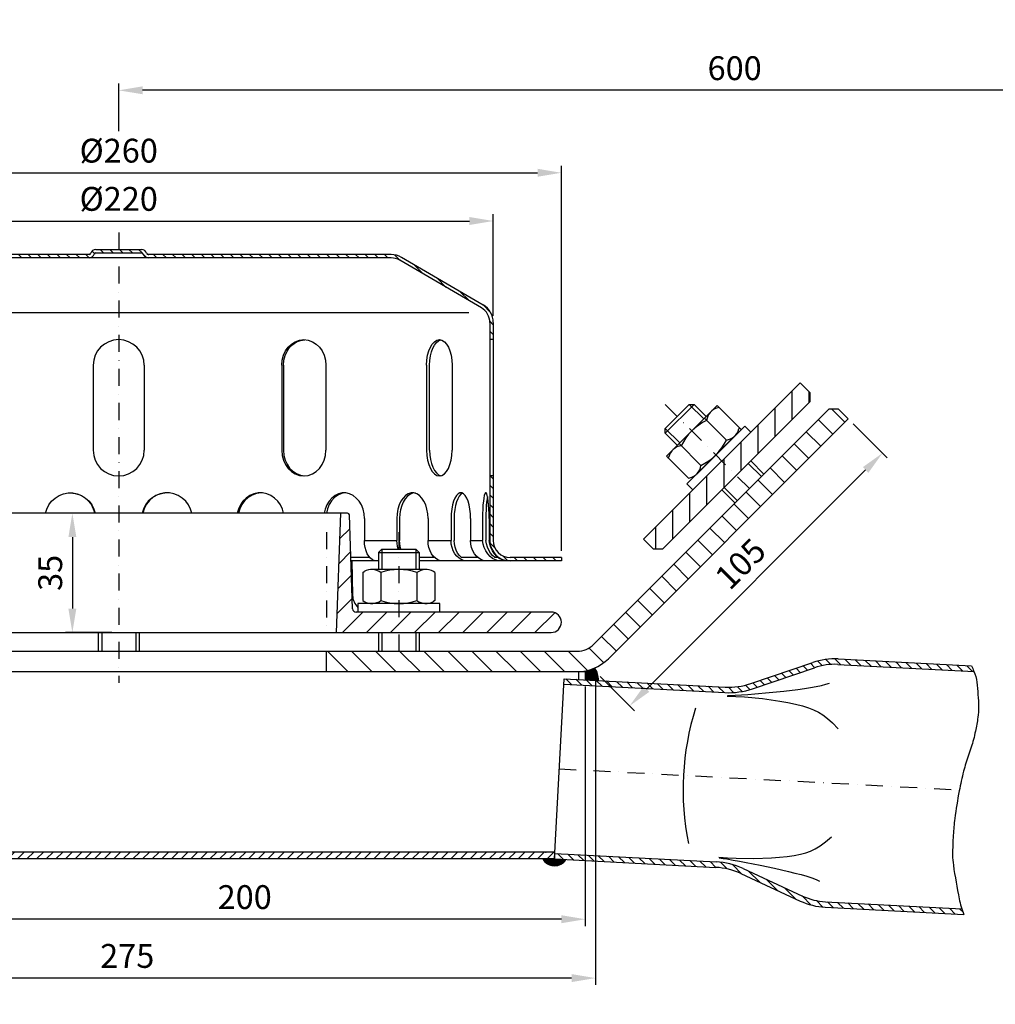
# Model space of a CAD drawing. Extents: x 0 to 3325, y 0 to 4825.
# Drawn here: x 754 to 2187, y 1402 to 2848 of the extents above; entities that cross this region are included whole.
import ezdxf

# ---------------------------------------------------------------- set-up
doc = ezdxf.new("R2010")
doc.units = 0
doc.header["$LTSCALE"] = 50
doc.header["$MEASUREMENT"] = 0
doc.linetypes.add('AUSGEZOGEN', pattern=[0])
doc.linetypes.add('STRICHPUNKT', pattern=[1, 0.5, -0.25, 0, -0.25])
doc.layers.get('DEFPOINTS').update_dxf_attribs({"linetype": 'AUSGEZOGEN'})
for name, color, linetype in [('BEM', 7, 'Continuous'), ('HILF', 2, 'Continuous'), ('MITTEL', 2, 'STRICHPUNKT'), ('SCHRAFF', 7, 'AUSGEZOGEN'), ('STEMPEL', 3, 'Continuous')]:
    doc.layers.add(name, color=color, linetype=linetype)
doc.styles.get("Standard").update_dxf_attribs({"font": 'simplex.shx', "width": 0.8})
doc.dimstyles.get("Standard").update_dxf_attribs({"dimtxt": 0.18, "dimasz": 0.18, "dimexe": 0.18, "dimexo": 0.0625, "dimgap": 0.09, "dimtad": 0, "dimtih": 1, "dimtoh": 1, "dimdec": 4, "dimzin": 0, "dimdsep": 46, "dimtxsty": 'Standard', "dimcen": 0.09, "dimadec": 0, "dimazin": 0, "dimtfac": 1, "dimtdec": 4, "dimtofl": 0, "dimtmove": 0, "dimatfit": 3, "dimfxl": 0, "dimtolj": 1, "dimtzin": 0, "dimarcsym": 0})

# ---------------------------------------------------------------- blocks, each defined once
blk = doc.blocks.new('*D2')
at = {"layer": 'BEM', "color": 0, "lineweight": -2}
for p, q in [((1973.7, 4355.7), (3142.5, 4355.7)), ((3132.5, 4320.7), (3132.5, 190.7)), ((3032.9, 155.7), (3142.5, 155.7))]:
    blk.add_line(p, q, dxfattribs=at)
at = {"layer": 'BEM', "color": 0}
for points in [[(3126.6, 4320.7), (3138.3, 4320.7), (3132.5, 4355.7)], [(3126.6, 190.7), (3138.3, 190.7), (3132.5, 155.7)]]:
    blk.add_solid(points, dxfattribs=at)
at = {"layer": 'DEFPOINTS', "color": 0}
for p in [(1963.7, 4355.7), (3022.9, 155.7), (3132.5, 155.7)]:
    blk.add_point(p, dxfattribs=at)
at = {"layer": 'BEM', "color": 1, "insert": (3100, 2255.7), "char_height": 35, "attachment_point": 5, "rotation": 90}
blk.add_mtext('\\A1;4200', dxfattribs=at)
blk = doc.blocks.new('*X6')
at = {"layer": 'SCHRAFF', "color": 0}
for p, q in [((545.48, 409.11), (541.65, 412.94)), ((541.95, 405.58), (537.7, 409.82)), ((538.41, 402.04), (534.17, 406.28)), ((534.87, 398.51), (530.63, 402.75)), ((531.34, 394.97), (527.1, 399.21)), ((527.8, 391.43), (523.56, 395.68)), ((524.27, 387.9), (520.03, 392.14)), ((520.73, 384.36), (516.49, 388.61)), ((517.2, 380.83), (512.95, 385.07)), ((513.66, 377.29), (509.42, 381.54)), ((510.13, 373.76), (505.88, 378)), ((506.59, 370.22), (502.35, 374.46)), ((503.06, 366.69), (498.81, 370.93)), ((499.52, 363.15), (495.28, 367.39)), ((495.98, 359.62), (491.74, 363.86)), ((492.45, 356.08), (488.21, 360.32)), ((488.91, 352.54), (484.67, 356.79)), ((485.38, 349.01), (481.13, 353.25)), ((481.84, 345.47), (477.6, 349.72)), ((478.31, 341.94), (474.06, 346.18)), ((208.61, 335.87), (202.61, 341.87)), ((215.68, 335.87), (209.68, 341.87)), ((222.75, 335.87), (216.75, 341.87)), ((229.82, 335.87), (223.82, 341.87)), ((236.89, 335.87), (230.89, 341.87)), ((243.96, 335.87), (237.96, 341.87)), ((251.03, 335.87), (245.03, 341.87)), ((258.1, 335.87), (252.1, 341.87)), ((265.17, 335.87), (259.17, 341.87)), ((271.24, 336.88), (266.25, 341.87)), ((399.52, 335.87), (393.52, 341.87)), ((406.6, 335.87), (400.6, 341.87)), ((413.67, 335.87), (407.67, 341.87)), ((420.74, 335.87), (414.74, 341.87)), ((427.81, 335.87), (421.81, 341.87)), ((434.88, 335.87), (428.88, 341.87)), ((441.95, 335.87), (435.95, 341.87)), ((449.02, 335.87), (443.02, 341.87)), ((456.09, 335.87), (450.09, 341.87)), ((463.16, 335.87), (457.16, 341.87)), ((469.88, 336.22), (464.23, 341.87)), ((474.68, 338.49), (470.36, 342.81)), ((201.53, 335.87), (197.39, 340.02))]:
    blk.add_line(p, q, dxfattribs=at)
blk = doc.blocks.new('*X5')
at = {"color": 0}
for p, q in [((530, 409.89), (530, 418.38)), ((535, 414.89), (535, 418.06)), ((525, 404.89), (525, 413.38)), ((520, 399.89), (520, 408.38)), ((515, 394.89), (515, 403.38)), ((510, 397.1), (510, 398.38)), ((510, 389.89), (510, 397.1)), ((505, 384.89), (505, 393.38)), ((500, 379.89), (500, 388.38)), ((495, 374.89), (495, 383.38)), ((490, 371.93), (490, 378.38))]:
    blk.add_line(p, q, dxfattribs=at)
blk = doc.blocks.new('*D8')
at = {"layer": 'BEM', "color": 0, "lineweight": -2}
for p, q in [((349.8, 2413.3), (349.8, 2562.5)), ((1449.8, 2413.3), (1449.8, 2562.5)), ((384.8, 2552.5), (1414.8, 2552.5))]:
    blk.add_line(p, q, dxfattribs=at)
at = {"layer": 'BEM', "color": 0}
for points in [[(384.8, 2558.4), (384.8, 2546.7), (349.8, 2552.5)], [(1414.8, 2558.4), (1414.8, 2546.7), (1449.8, 2552.5)]]:
    blk.add_solid(points, dxfattribs=at)
at = {"layer": 'DEFPOINTS', "color": 0}
for p in [(1449.8, 2552.5), (349.8, 2403.3), (1449.8, 2403.3)]:
    blk.add_point(p, dxfattribs=at)
at = {"layer": 'BEM', "color": 1, "insert": (899.8, 2585), "char_height": 35, "attachment_point": 5}
blk.add_mtext('\\A1;%%c220', dxfattribs=at)
blk = doc.blocks.new('*D9')
at = {"layer": 'BEM', "color": 0, "lineweight": -2}
for p, q in [((249.8, 2068.3), (249.8, 2633.3)), ((1549.8, 2068.3), (1549.8, 2633.3)), ((284.8, 2623.3), (1514.8, 2623.3))]:
    blk.add_line(p, q, dxfattribs=at)
at = {"layer": 'BEM', "color": 0}
for points in [[(284.8, 2629.2), (284.8, 2617.5), (249.8, 2623.3)], [(1514.8, 2629.2), (1514.8, 2617.5), (1549.8, 2623.3)]]:
    blk.add_solid(points, dxfattribs=at)
at = {"layer": 'DEFPOINTS', "color": 0}
for p in [(1549.8, 2623.3), (249.8, 2058.3), (1549.8, 2058.3)]:
    blk.add_point(p, dxfattribs=at)
at = {"layer": 'BEM', "color": 1, "insert": (899.8, 2655.8), "char_height": 35, "attachment_point": 5}
blk.add_mtext('\\A1;%%c260', dxfattribs=at)
blk = doc.blocks.new('*D14')
at = {"layer": 'BEM', "color": 0, "lineweight": -2}
for p, q in [((1584.8, 1868.8), (1584.8, 1517.2)), ((584.8, 1650.8), (584.8, 1517.2)), ((1549.8, 1527.2), (619.8, 1527.2))]:
    blk.add_line(p, q, dxfattribs=at)
at = {"layer": 'BEM', "color": 0}
for points in [[(619.8, 1533.1), (619.8, 1521.4), (584.8, 1527.2)], [(1549.8, 1533.1), (1549.8, 1521.4), (1584.8, 1527.2)]]:
    blk.add_solid(points, dxfattribs=at)
at = {"layer": 'DEFPOINTS', "color": 0}
for p in [(1584.8, 1878.8), (584.8, 1660.8), (584.8, 1527.2)]:
    blk.add_point(p, dxfattribs=at)
at = {"layer": 'BEM', "color": 1, "insert": (1084.8, 1559.7), "char_height": 35, "attachment_point": 5}
blk.add_mtext('\\A1;200', dxfattribs=at)
blk = doc.blocks.new('*D15')
at = {"layer": 'BEM', "color": 0, "lineweight": -2}
for p, q in [((224.8, 1880.8), (224.8, 1430.8)), ((1599.8, 1880.8), (1599.8, 1430.8)), ((1564.8, 1440.8), (259.8, 1440.8))]:
    blk.add_line(p, q, dxfattribs=at)
at = {"layer": 'BEM', "color": 0}
for points in [[(259.8, 1446.6), (259.8, 1434.9), (224.8, 1440.8)], [(1564.8, 1446.6), (1564.8, 1434.9), (1599.8, 1440.8)]]:
    blk.add_solid(points, dxfattribs=at)
at = {"layer": 'DEFPOINTS', "color": 0}
for p in [(224.8, 1890.8), (1599.8, 1890.8), (224.8, 1440.8)]:
    blk.add_point(p, dxfattribs=at)
at = {"layer": 'BEM', "color": 1, "insert": (912.3, 1473.3), "char_height": 35, "attachment_point": 5}
blk.add_mtext('\\A1;275', dxfattribs=at)
blk = doc.blocks.new('*D16')
at = {"layer": 'BEM', "color": 0, "lineweight": -2}
for p, q in [((1978.1, 2254.9), (2028.3, 2204.6)), ((1674.8, 1865.2), (1996.5, 2187)), ((1606.8, 1883.7), (1657.1, 1833.4))]:
    blk.add_line(p, q, dxfattribs=at)
at = {"layer": 'BEM', "color": 0}
for points in [[(1992.4, 2191.1), (2000.6, 2182.8), (2021.3, 2211.7)], [(1670.7, 1869.4), (1678.9, 1861.1), (1650, 1840.5)]]:
    blk.add_solid(points, dxfattribs=at)
at = {"layer": 'DEFPOINTS', "color": 0}
for p in [(1971, 2262), (2021.3, 2211.7), (1599.8, 1890.8)]:
    blk.add_point(p, dxfattribs=at)
at = {"layer": 'BEM', "color": 1, "insert": (1812.7, 2049.1), "char_height": 35, "attachment_point": 5, "rotation": 45}
blk.add_mtext('\\A1;105', dxfattribs=at)
blk = doc.blocks.new('*D17')
at = {"layer": 'BEM', "color": 0, "lineweight": -2}
for p, q in [((899.8, 2684.5), (899.8, 2754.4)), ((2708.7, 1634.8), (2708.7, 2754.4)), ((2673.7, 2744.4), (934.8, 2744.4))]:
    blk.add_line(p, q, dxfattribs=at)
at = {"layer": 'BEM', "color": 0}
for points in [[(934.8, 2750.2), (934.8, 2738.6), (899.8, 2744.4)], [(2673.7, 2750.2), (2673.7, 2738.6), (2708.7, 2744.4)]]:
    blk.add_solid(points, dxfattribs=at)
at = {"layer": 'DEFPOINTS', "color": 0}
for p in [(899.8, 2744.4), (899.8, 2674.5), (2708.7, 1624.8)]:
    blk.add_point(p, dxfattribs=at)
at = {"layer": 'BEM', "color": 1, "insert": (1804.2, 2776.9), "char_height": 35, "attachment_point": 5}
blk.add_mtext('\\A1;600', dxfattribs=at)
blk = doc.blocks.new('*D18')
at = {"layer": 'BEM', "color": 0, "lineweight": -2}
for p, q in [((889.8, 2123.3), (821.7, 2123.3)), ((831.7, 2088.3), (831.7, 1983.3)), ((889.8, 1948.3), (821.7, 1948.3))]:
    blk.add_line(p, q, dxfattribs=at)
at = {"layer": 'BEM', "color": 0}
for points in [[(825.9, 2088.3), (837.6, 2088.3), (831.7, 2123.3)], [(825.9, 1983.3), (837.6, 1983.3), (831.7, 1948.3)]]:
    blk.add_solid(points, dxfattribs=at)
at = {"layer": 'DEFPOINTS', "color": 0}
for p in [(899.8, 2123.3), (831.7, 1948.3), (899.8, 1948.3)]:
    blk.add_point(p, dxfattribs=at)
at = {"layer": 'BEM', "color": 1, "insert": (799.2, 2035.8), "char_height": 35, "attachment_point": 5, "rotation": 90}
blk.add_mtext('\\A1;35', dxfattribs=at)

msp = doc.modelspace()

# ---------------------------------------------------------------- hatches: boundary and pattern name
at = {"layer": 'SCHRAFF'}
h = msp.add_hatch(dxfattribs=at)
h.set_pattern_fill('_USER', color=256, scale=10, angle=135, style=0, pattern_type=0)
h.set_pattern_definition([(135, (-120.768, 251.248), (-7.071068, -7.071068), [])])
h.paths.add_polyline_path([(1449.752, 2178.267), (1444.752, 2178.267), (1444.752, 2083.267, 0.41421356), (1474.752, 2053.267), (1549.752, 2053.267), (1549.752, 2058.267), (1474.752, 2058.267, -0.41421356), (1449.752, 2083.267)])
h.paths.add_polyline_path([(1299.752, 2503.267), (943.083, 2503.267, -0.34199871), (940.662, 2505.142, 0.34199871), (933.4, 2510.767), (899.752, 2510.767), (899.752, 2505.767), (933.4, 2505.767, -0.34199871), (935.821, 2503.892, 0.34199871), (943.083, 2498.267), (1299.752, 2498.267, -0.13403851), (1312.454, 2494.799), (1432.348, 2424.861, -0.2667504), (1444.752, 2403.267), (1444.752, 2378.267), (1449.752, 2378.267), (1449.752, 2403.267, 0.26626086), (1434.915, 2429.152), (1314.752, 2499.248, 0.1316525)])
h.paths.add_polyline_path([(863.683, 2503.892, -0.34199871), (866.103, 2505.767), (899.752, 2505.767), (899.752, 2510.767), (866.103, 2510.767, 0.34199871), (858.841, 2505.142, -0.34199871), (856.421, 2503.267), (855.477, 2503.267), (499.752, 2503.267, 0.1316525), (484.752, 2499.248), (364.588, 2429.152, 0.26626086), (349.752, 2403.267), (349.752, 2378.267), (354.752, 2378.267), (354.752, 2403.267, -0.2667504), (367.155, 2424.861), (487.049, 2494.799, -0.13403851), (499.752, 2498.267), (856.421, 2498.267, 0.34199871)])
h.paths.add_polyline_path([(354.752, 2178.267), (349.752, 2178.267), (349.752, 2083.267, -0.41421356), (324.752, 2058.267), (309.752, 2058.267), (309.752, 2053.267), (324.752, 2053.267, 0.41421356), (354.752, 2083.267)])
h.paths.add_polyline_path([(269.752, 2058.267), (249.752, 2058.267), (249.752, 2053.267), (269.752, 2053.267)])
h = msp.add_hatch(dxfattribs=at)
h.set_pattern_fill('_USER', color=256, scale=25, angle=45, style=0, pattern_type=0)
h.set_pattern_definition([(45, (-126.425, 240.147), (-17.67767, 17.67767), [])])
h.paths.add_polyline_path([(1311.114, 1978.267), (1311.114, 1948.267), (1534.752, 1948.267, 1), (1534.752, 1978.267)])
h.paths.add_polyline_path([(1311.114, 1948.267), (1311.114, 1978.267), (1248.255, 1978.267, -0.40402623), (1243.258, 1983.092), (1238.447, 2120.854, 0.40402623), (1235.949, 2123.267), (1225.863, 2123.267), (1219.752, 1948.267)])
h.paths.add_polyline_path([(579.752, 1948.267), (573.641, 2123.267), (563.555, 2123.267, 0.40402623), (561.056, 2120.854), (556.246, 1983.092, -0.40402623), (551.249, 1978.267), (488.39, 1978.267), (488.39, 1948.267)])
h.paths.add_polyline_path([(488.39, 1948.267), (488.39, 1978.267), (353.128, 1978.267, -0.4091108), (328.132, 2002.831), (327.252, 2053.267), (304.752, 2053.267), (304.752, 2019.517), (304.752, 1948.267)])
h.paths.add_polyline_path([(250.835, 1972.092, -0.05410194), (250.159, 1966.74, 0.48442685), (264.752, 1948.267), (274.752, 1948.267), (274.752, 2019.517), (274.752, 2053.267), (252.252, 2053.267)])
h.paths.add_polyline_path([(304.752, 2019.517), (301.502, 2016.267), (301.502, 1948.267), (304.752, 1948.267)])
h.paths.add_polyline_path([(278.002, 2016.267), (274.752, 2019.517), (274.752, 1948.267), (278.002, 1948.267)])
h = msp.add_hatch(dxfattribs=at)
h.set_pattern_fill('_USER', color=256, scale=10, angle=135, style=0, pattern_type=0)
h.set_pattern_definition([(135, (0, 0), (-7.071068, -7.071068), [])])
h.paths.add_polyline_path([(1790.332, 1867.998), (1553.621, 1880.404), (1553.202, 1872.415), (1789.914, 1860.009, 0.09541457), (1830.373, 1865.624), (1921.357, 1896.6, -0.09541457), (1955.823, 1901.383), (2155.678, 1890.909, 0.00150381), (2155.548, 1891.207, 0.01372857), (2151.8, 1899.123), (1956.242, 1909.372, 0.09541457), (1918.779, 1904.173), (1827.795, 1873.197, -0.09541457)])
h.paths.add_polyline_path([(1776.463, 1603.361, -0.09541457), (1813.177, 1594.275), (1900.425, 1553.958, 0.09541457), (1937.139, 1544.872), (2140.884, 1534.194, -0.01905793), (2137.778, 1542.368), (1937.558, 1552.861, -0.09541457), (1903.781, 1561.22), (1816.533, 1601.537, 0.09541457), (1776.882, 1611.35), (1540.17, 1623.756), (1539.752, 1615.767)])
h.paths.add_polyline_path([(2241.936, 1831.977, -0.01372857), (2245.684, 1824.061, -0.00150381), (2245.814, 1823.763), (2672.167, 1801.419), (2717.382, 1790.98), (2717.807, 1799.092), (2673.284, 1809.371)])
h.paths.add_polyline_path([(2227.914, 1475.222, 0.01905793), (2231.02, 1467.048), (2654.182, 1444.872), (2699.535, 1450.44), (2699.96, 1458.553), (2653.901, 1452.897)])
h = msp.add_hatch(dxfattribs=at)
h.set_pattern_fill('_USER', color=256, scale=0.5, style=0, pattern_type=0)
h.set_pattern_definition([(0, (-138.3139, 240.14746), (0, 0.5), [])])
h.paths.add_polyline_path([(1604.043, 1877.761, 0.16018789), (1598.749, 1896.159, -0.09543609), (1574.752, 1890.795), (1574.752, 1890.767), (1584.752, 1890.767), (1584.752, 1878.772)])
h = msp.add_hatch(dxfattribs=at)
h.set_pattern_fill('_USER', color=256, scale=10, angle=45, style=0, pattern_type=0)
h.set_pattern_definition([(45, (-828.507, 234.299), (-7.071068, 7.071068), [])])
h.paths.add_polyline_path([(594.752, 1890.767), (584.752, 1890.767), (584.752, 1660.767, 0.41421356), (629.752, 1615.767), (1539.752, 1615.767), (1539.752, 1625.767), (629.752, 1625.767, -0.41421356), (594.752, 1660.767)])
h = msp.add_hatch(dxfattribs=at)
h.set_pattern_fill('_USER', color=256, scale=0.5, style=0, pattern_type=0)
h.set_pattern_definition([(0, (-126.4253, 240.14746), (0, 0.5), [])])
h.paths.add_polyline_path([(1522.431, 1615.767, 0.56028673), (1556.534, 1614.887), (1539.752, 1615.767)])

# ---------------------------------------------------------------- linework, layer by layer
at = {"layer": 'HILF'}
for p, q in [((388.12, 2418.267), (1413.883, 2418.267)), ((1737.638, 2283.211), (1758.851, 2261.998)), ((1702.282, 2247.856), (1723.495, 2226.643)), ((1824.258, 2196.59), (1843.704, 2177.145)), ((1788.903, 2161.235), (1808.348, 2141.79)), ((1260.491, 2083.267), (1308.276, 2083.267)), ((1353.933, 2083.267), (1387.722, 2083.267)), ((1416.423, 2083.267), (1433.914, 2083.267)), ((1286.114, 2070.767), (1286.114, 2040.767)), ((1336.114, 2070.767), (1336.114, 2040.767)), ((874.752, 1948.267), (874.752, 1920.767)), ((924.752, 1948.267), (924.752, 1920.767)), ((1286.114, 1948.267), (1286.114, 1920.767)), ((1336.114, 1948.267), (1336.114, 1920.767))]:
    msp.add_line(p, q, dxfattribs=at)
msp.add_lwpolyline([(2151.8, 1899.123, -0.01372857), (2155.548, 1891.207, -0.07612008), (2159.798, 1875.414, -0.01991065), (2162.411, 1838.715, -0.04872151), (2161.415, 1823.683, -0.0085189), (2157.67, 1803.162, -0.01466274), (2154.944, 1791.351, -0.02224197), (2147.752, 1768.155, 0.02177588), (2140.383, 1744.47, 0.01849509), (2133.935, 1715.777, 0.01315614), (2127.441, 1674.956, 0.01772232), (2125.113, 1650.789, 0.01473592), (2124.205, 1621.608, 0.03767807), (2125.305, 1606.708, 0.01113208), (2133.912, 1556.944, 0.05198092), (2140.884, 1534.194, 0.03238631)], format="xyb", dxfattribs=at)
at = {"layer": 'HILF', "flags": 128}
for points in [[(1793.584, 1855.725), (1799.866, 1855.821), (1805.182, 1856.017), (1814.336, 1856.584), (1823.789, 1857.271), (1833.778, 1858.061), (1854.756, 1859.927), (1876.17, 1862.145), (1896.834, 1864.673), (1906.577, 1866.049), (1915.7, 1867.49), (1924.095, 1868.997), (1931.644, 1870.577), (1938.26, 1872.247), (1943.498, 1873.933)], [(1781.03, 1618.375), (1793.481, 1617.336), (1806.2, 1616.66), (1832.483, 1616.313), (1858.198, 1617.261), (1870.208, 1618.188), (1881.486, 1619.407), (1891.731, 1620.894), (1900.695, 1622.627), (1908.484, 1624.693), (1915.537, 1627.276), (1922.383, 1630.62), (1929.534, 1635.026), (1937.418, 1640.797), (1946.54, 1648.316)]]:
    msp.add_lwpolyline(points, dxfattribs=at)
at = {"layer": 'HILF', "extrusion": (0, 0, -1), "flags": 128}
for points in [[(-1793.348, 1854.589), (-1805.869, 1854.321), (-1818.66, 1853.659), (-1844.924, 1851.249), (-1870.489, 1847.605), (-1882.406, 1845.415), (-1893.56, 1843.01), (-1903.674, 1840.439), (-1912.518, 1837.746), (-1920.198, 1834.82), (-1927.118, 1831.428), (-1933.748, 1827.28), (-1940.539, 1822.042), (-1947.878, 1815.386), (-1956.205, 1806.913)], [(-1781.219, 1617.212), (-1787.478, 1616.459), (-1792.791, 1615.701), (-1801.871, 1614.174), (-1811.217, 1612.5), (-1821.085, 1610.667), (-1841.776, 1606.614), (-1862.874, 1602.163), (-1883.196, 1597.48), (-1892.776, 1595.085), (-1901.735, 1592.689), (-1909.974, 1590.298), (-1917.383, 1587.917), (-1923.886, 1585.528), (-1928.978, 1583.278)]]:
    msp.add_lwpolyline(points, dxfattribs=at)
at = {"layer": 'HILF'}
msp.add_arc((2133.217, 1717.346), 404.739, 162.768684, 191.231316, dxfattribs=at)
at = {"layer": 'MITTEL'}
for p, q in [((899.752, 2535.767), (899.752, 1874.506)), ((1702.282, 2283.211), (1826.026, 2159.467)), ((1204.752, 2095.611), (1204.752, 1948.267)), ((1311.114, 2095.767), (1311.114, 1920.767)), ((1546.686, 1748.085), (2134.221, 1717.294))]:
    msp.add_line(p, q, dxfattribs=at)
at = {"layer": 'SCHRAFF'}
for centre, radius, start, end in [((1573.42, 1878.91), 30.645, 357.851125, 34.254218), ((1539.752, 1625.767), 20, 210, 327.045324)]:
    msp.add_arc(centre, radius, start, end, dxfattribs=at)
at = {"layer": 'STEMPEL'}
for p, q in [((856.421, 2503.267), (499.752, 2503.267)), ((856.421, 2503.267), (855.477, 2503.267)), ((866.103, 2510.767), (933.4, 2510.767)), ((866.103, 2505.767), (933.4, 2505.767)), ((1299.752, 2503.267), (943.083, 2503.267)), ((943.083, 2503.267), (944.026, 2503.267)), ((1299.752, 2498.267), (499.752, 2498.267)), ((1432.348, 2424.861), (1312.454, 2494.799)), ((1434.915, 2429.152), (1314.984, 2499.112)), ((1444.752, 2403.267), (1444.752, 2083.267)), ((1449.752, 2403.267), (1449.752, 2083.267)), ((1449.752, 2378.267), (1444.752, 2378.267)), ((862.252, 2340.767), (862.252, 2215.767)), ((937.252, 2340.767), (937.252, 2215.767)), ((1139.13, 2340.767), (1139.13, 2215.767)), ((1141.636, 2340.767), (1141.636, 2215.767)), ((1204.082, 2340.767), (1204.082, 2215.767)), ((1351.867, 2340.767), (1351.867, 2215.767)), ((1356.207, 2215.767), (1356.207, 2340.767)), ((1389.367, 2340.767), (1389.367, 2215.767)), ((1900.272, 2315.031), (1670.462, 2085.221)), ((1914.414, 2300.889), (1900.272, 2315.031)), ((1914.414, 2300.889), (1914.414, 2286.747)), ((1914.414, 2286.747), (1698.747, 2071.079)), ((1942.699, 2276.14), (1597.577, 1931.018)), ((1702.282, 2247.856), (1737.638, 2283.211)), ((1702.282, 2247.856), (1737.638, 2283.211)), ((1702.282, 2240.785), (1744.709, 2283.211)), ((1778.47, 2281.617), (1703.876, 2207.023)), ((1737.638, 2283.211), (1744.709, 2283.211)), ((1744.709, 2283.211), (1762.386, 2265.533)), ((1778.47, 2281.617), (1813.825, 2246.262)), ((1781.51, 2278.577), (1779.307, 2277.987)), ((1956.841, 2276.14), (1942.699, 2276.14)), ((1956.841, 2276.14), (1970.983, 2261.998)), ((1970.983, 2261.998), (1618.79, 1909.805)), ((1759.822, 2262.969), (1791.977, 2230.813)), ((1702.282, 2240.785), (1702.282, 2247.856)), ((1818.955, 2251.391), (1734.102, 2166.538)), ((1810.786, 2249.302), (1810.195, 2247.099)), ((1827.794, 2242.552), (1818.955, 2251.391)), ((1702.282, 2240.785), (1719.96, 2223.107)), ((1804.498, 2236.935), (1748.558, 2180.995)), ((1713.227, 2216.374), (1713.203, 2216.35)), ((1722.525, 2225.672), (1754.68, 2193.516)), ((1703.876, 2207.023), (1736.191, 2174.708)), ((1706.916, 2203.983), (1707.506, 2206.186)), ((1827.794, 2200.126), (1847.239, 2180.681)), ((1449.752, 2178.267), (1444.752, 2178.267)), ((1736.191, 2174.708), (1738.395, 2175.298)), ((1748.582, 2181.019), (1748.558, 2180.995)), ((1734.102, 2166.538), (1742.941, 2157.7)), ((1785.367, 2157.7), (1804.813, 2138.254)), ((1235.949, 2123.267), (563.555, 2123.267)), ((1219.752, 1948.267), (1225.863, 2123.267)), ((1243.258, 1983.092), (1238.447, 2120.854)), ((1260.491, 2115.767), (1260.491, 2083.267)), ((1308.276, 2115.767), (1308.276, 2083.267)), ((1312.252, 2115.767), (1312.252, 2083.267)), ((1353.933, 2115.767), (1353.933, 2083.267)), ((1387.722, 2115.767), (1387.722, 2083.267)), ((1392.352, 2115.767), (1392.352, 2083.267)), ((1416.423, 2115.767), (1416.423, 2083.267)), ((1433.914, 2115.767), (1433.914, 2083.267)), ((1438.883, 2115.767), (1438.883, 2083.267)), ((1443.703, 2115.767), (1443.703, 2083.267)), ((1684.605, 2071.079), (1670.462, 2085.221)), ((1281.114, 2065.767), (1286.114, 2070.767)), ((1286.114, 2070.767), (1336.114, 2070.767)), ((1286.114, 2070.767), (1336.114, 2070.767)), ((1336.114, 2070.767), (1341.114, 2065.767)), ((1684.605, 2071.079), (1698.747, 2071.079)), ((1268.681, 2058.267), (1240.633, 2058.267)), ((1281.114, 2053.267), (1240.807, 2053.267)), ((1242.252, 2053.267), (1243.132, 2002.831)), ((1281.114, 2065.767), (1341.114, 2065.767)), ((1281.114, 2065.767), (1281.114, 2040.767)), ((1341.114, 2065.767), (1341.114, 2040.767)), ((1363.691, 2058.267), (1341.114, 2058.267)), ((1549.752, 2053.267), (1341.114, 2053.267)), ((1427.191, 2058.267), (1403.12, 2058.267)), ((1456.806, 2058.267), (1451.985, 2058.267)), ((1549.752, 2058.267), (1474.752, 2058.267)), ((1549.752, 2058.267), (1549.752, 2053.267)), ((1350.669, 2040.767), (1271.558, 2040.767)), ((1271.592, 2040.767), (1271.558, 2040.767)), ((1258.368, 2036.468), (1260.343, 2037.608)), ((1258.368, 2036.468), (1258.368, 1995.066)), ((1284.741, 2036.242), (1284.741, 1995.292)), ((1337.487, 2036.242), (1337.487, 1995.292)), ((1363.86, 2036.468), (1361.885, 2037.608)), ((1363.86, 2036.468), (1363.86, 1995.066)), ((1371.114, 1990.767), (1251.114, 1990.767)), ((1251.114, 1990.767), (1251.114, 1978.267)), ((1258.368, 1995.066), (1260.343, 1993.925)), ((1350.669, 1990.767), (1271.558, 1990.767)), ((1271.592, 1990.767), (1271.558, 1990.767)), ((1363.86, 1995.066), (1361.885, 1993.925)), ((1371.114, 1978.267), (1371.114, 1990.767)), ((1534.752, 1978.267), (1248.255, 1978.267)), ((264.752, 1948.267), (1534.752, 1948.267)), ((869.752, 1948.267), (869.752, 1920.767)), ((929.752, 1948.267), (929.752, 1920.767)), ((1281.114, 1948.267), (1281.114, 1920.767)), ((1341.114, 1948.267), (1341.114, 1920.767)), ((234.752, 1920.767), (1572.828, 1920.767)), ((1204.752, 1890.767), (1204.752, 1920.767)), ((1956.242, 1909.372), (2151.8, 1899.123)), ((1827.795, 1873.197), (1918.779, 1904.173)), ((1830.373, 1865.624), (1921.357, 1896.6)), ((1955.823, 1901.383), (2155.678, 1890.909)), ((224.752, 1890.767), (1572.828, 1890.767)), ((1539.752, 1615.767), (1553.621, 1880.404)), ((1553.621, 1880.404), (1790.332, 1867.998)), ((1574.752, 1890.767), (1574.752, 1879.296)), ((1584.752, 1890.767), (1584.752, 1878.772)), ((1553.202, 1872.415), (1789.914, 1860.009)), ((1539.752, 1625.767), (629.752, 1625.767)), ((1539.752, 1625.767), (1539.752, 1615.767)), ((1540.17, 1623.756), (1776.882, 1611.35)), ((1539.752, 1615.767), (629.752, 1615.767)), ((1539.752, 1615.767), (1776.463, 1603.361)), ((1813.177, 1594.275), (1900.425, 1553.958)), ((1816.533, 1601.537), (1903.781, 1561.22)), ((1937.558, 1552.861), (2137.778, 1542.368)), ((1937.139, 1544.872), (2140.884, 1534.194))]:
    msp.add_line(p, q, dxfattribs=at)
at = {"layer": 'STEMPEL', "extrusion": (0, 0, -1), "flags": 128}
for points in [[(-792.409, 2123.267), (-794.115, 2129.313), (-797.173, 2135.508), (-801.308, 2141.03), (-806.378, 2145.692), (-812.211, 2149.335), (-818.609, 2151.835), (-825.353, 2153.107), (-832.214, 2153.107), (-838.958, 2151.835), (-845.356, 2149.335), (-851.189, 2145.692), (-856.259, 2141.03), (-860.394, 2135.508), (-863.452, 2129.313), (-865.158, 2123.267)], [(-828.456, 2153.265), (-835.663, 2152.489), (-842.584, 2150.317), (-848.955, 2146.832), (-854.534, 2142.166), (-859.111, 2136.498), (-862.51, 2130.041), (-864.535, 2123.267)], [(-1278.804, 2053.267), (-1275.624, 2053.723), (-1272.541, 2055.076), (-1269.648, 2057.286), (-1267.033, 2060.285), (-1264.776, 2063.983), (-1262.945, 2068.267), (-1261.596, 2073.006), (-1260.769, 2078.057), (-1260.491, 2083.267)], [(-1310.26, 2070.767), (-1309.165, 2074.788), (-1308.499, 2078.984), (-1308.276, 2083.267)], [(-1314.236, 2070.767), (-1313.142, 2074.788), (-1312.476, 2078.984), (-1312.252, 2083.267)], [(-1375.752, 2053.267), (-1371.963, 2053.723), (-1368.289, 2055.076), (-1364.842, 2057.286), (-1361.727, 2060.285), (-1359.038, 2063.983), (-1356.856, 2068.267), (-1355.249, 2073.006), (-1354.265, 2078.057), (-1353.933, 2083.267)], [(-1411.799, 2053.267), (-1407.618, 2053.723), (-1403.564, 2055.076), (-1399.76, 2057.286), (-1396.323, 2060.285), (-1393.355, 2063.983), (-1390.948, 2068.267), (-1389.174, 2073.006), (-1388.088, 2078.057), (-1387.722, 2083.267)], [(-1403.12, 2058.267), (-1400.02, 2061.314), (-1397.361, 2064.951), (-1395.214, 2069.08), (-1393.639, 2073.592), (-1392.676, 2078.363), (-1392.352, 2083.267)], [(-1440.5, 2053.267), (-1436.319, 2053.723), (-1432.265, 2055.076), (-1428.462, 2057.286), (-1425.024, 2060.285), (-1422.056, 2063.983), (-1419.649, 2068.267), (-1417.875, 2073.006), (-1416.789, 2078.057), (-1416.423, 2083.267)], [(-1461.444, 2053.267), (-1457.153, 2053.597), (-1452.889, 2054.86), (-1448.786, 2057.015), (-1444.971, 2059.995), (-1441.565, 2063.707), (-1438.676, 2068.032), (-1436.393, 2072.836), (-1434.789, 2077.968), (-1433.914, 2083.267)], [(-1451.985, 2058.267), (-1448.601, 2061.315), (-1445.604, 2064.953), (-1443.072, 2069.082), (-1441.075, 2073.593), (-1439.666, 2078.364), (-1438.883, 2083.267)], [(-1471.233, 2053.267), (-1466.943, 2053.597), (-1462.679, 2054.86), (-1458.575, 2057.015), (-1454.76, 2059.995), (-1451.355, 2063.707), (-1448.465, 2068.032), (-1446.183, 2072.836), (-1444.579, 2077.968), (-1443.703, 2083.267)]]:
    msp.add_lwpolyline(points, dxfattribs=at)
at = {"layer": 'STEMPEL', "flags": 128}
for points in [[(1007.094, 2123.267), (1005.388, 2129.313), (1002.33, 2135.508), (998.196, 2141.03), (993.125, 2145.692), (987.292, 2149.335), (980.894, 2151.835), (974.15, 2153.107), (967.289, 2153.107), (960.545, 2151.835), (954.148, 2149.335), (948.314, 2145.692), (943.244, 2141.03), (939.11, 2135.508), (936.051, 2129.313), (934.346, 2123.267)], [(971.047, 2153.265), (963.84, 2152.489), (956.92, 2150.317), (950.549, 2146.832), (944.969, 2142.166), (940.393, 2136.498), (936.994, 2130.041), (934.968, 2123.267)], [(1141.715, 2123.267), (1140.126, 2129.313), (1137.276, 2135.508), (1133.423, 2141.03), (1128.698, 2145.692), (1123.263, 2149.335), (1117.301, 2151.835), (1111.017, 2153.107), (1104.623, 2153.107), (1098.339, 2151.835), (1092.377, 2149.335), (1086.941, 2145.692), (1082.217, 2141.03), (1078.364, 2135.508), (1075.514, 2129.313), (1073.924, 2123.267)], [(1108.779, 2153.252), (1102.158, 2152.358), (1095.818, 2150.107), (1089.994, 2146.582), (1084.903, 2141.914), (1080.733, 2136.276), (1077.639, 2129.877), (1075.82, 2123.267)], [(1260.491, 2115.767), (1259.985, 2122.657), (1258.482, 2129.313), (1256.035, 2135.508), (1252.726, 2141.03), (1248.669, 2145.692), (1244.001, 2149.335), (1238.882, 2151.835), (1233.485, 2153.107), (1227.995, 2153.107), (1222.599, 2151.835), (1217.479, 2149.335), (1212.812, 2145.692), (1208.754, 2141.03), (1205.446, 2135.508), (1202.999, 2129.313), (1201.634, 2123.267)], [(1232.266, 2153.217), (1226.684, 2152.181), (1221.357, 2149.835), (1216.478, 2146.263), (1212.222, 2141.595), (1208.741, 2135.997), (1206.161, 2129.672), (1204.673, 2123.267)], [(1353.933, 2115.767), (1353.544, 2122.657), (1352.392, 2129.313), (1350.514, 2135.508), (1347.975, 2141.03), (1344.862, 2145.692), (1341.28, 2149.335), (1337.352, 2151.835), (1333.211, 2153.107), (1328.998, 2153.107), (1324.857, 2151.835), (1320.929, 2149.335), (1317.347, 2145.692), (1314.234, 2141.03), (1311.695, 2135.508), (1309.818, 2129.313), (1308.665, 2122.657), (1308.276, 2115.767)], [(1335.081, 2153.267), (1331.117, 2152.697), (1327.273, 2151.005), (1323.666, 2148.243), (1320.407, 2144.493), (1317.593, 2139.871), (1315.311, 2134.517), (1313.629, 2128.593), (1312.599, 2122.279), (1312.252, 2115.767)], [(1416.423, 2115.767), (1416.179, 2122.657), (1415.454, 2129.313), (1414.274, 2135.508), (1412.678, 2141.03), (1410.721, 2145.692), (1408.469, 2149.335), (1406, 2151.835), (1403.397, 2153.107), (1400.749, 2153.107), (1398.145, 2151.835), (1395.676, 2149.335), (1393.425, 2145.692), (1391.467, 2141.03), (1389.872, 2135.508), (1388.691, 2129.313), (1387.966, 2122.657), (1387.722, 2115.767)], [(1404.388, 2152.776), (1401.943, 2151.143), (1399.644, 2148.417), (1397.565, 2144.681), (1395.768, 2140.05), (1394.309, 2134.669), (1393.233, 2128.703), (1392.574, 2122.336), (1392.352, 2115.767)], [(1443.703, 2115.767), (1443.62, 2122.657), (1443.373, 2129.313), (1442.97, 2135.508), (1442.426, 2141.03), (1441.758, 2145.692), (1440.99, 2149.335), (1440.148, 2151.835), (1439.26, 2153.107), (1438.357, 2153.107), (1437.469, 2151.835), (1436.627, 2149.335), (1435.859, 2145.692), (1435.191, 2141.03), (1434.647, 2135.508), (1434.244, 2129.313), (1433.997, 2122.657), (1433.914, 2115.767)], [(1441.293, 2148.077), (1440.604, 2144.317), (1440.01, 2139.703), (1439.528, 2134.374), (1439.173, 2128.49), (1438.956, 2122.225), (1438.883, 2115.767)]]:
    msp.add_lwpolyline(points, dxfattribs=at)
at = {"layer": 'STEMPEL'}
for centre, radius, start, end in [((856.421, 2505.767), 2.5, 270, 345.522488), ((856.421, 2505.767), 7.5, 270, 345.522488), ((866.103, 2503.267), 7.5, 90, 165.522488), ((866.103, 2503.267), 2.5, 90, 165.522488), ((933.4, 2503.267), 7.5, 14.477512, 90), ((933.4, 2503.267), 2.5, 14.477512, 90), ((943.083, 2505.767), 7.5, 194.477512, 270), ((943.083, 2505.767), 2.5, 194.477512, 270), ((1299.752, 2473.267), 30, 90, 90), ((1299.752, 2473.267), 30, 59.487126, 90), ((1299.752, 2473.267), 25, 59.46265, 90), ((1447.307, 2450.866), 25, 239.743563, 239.932954), ((1419.752, 2403.267), 30, 0, 59.743584), ((1419.752, 2403.267), 25, 0, 59.743584), ((899.752, 2340.767), 37.5, 0, 180), ((1784.332, 2257.107), 21.476, 103.530805, 172.880636), ((1797.116, 2188.377), 79.115, 115.527827, 154.472173), ((1789.316, 2252.123), 21.476, 277.119364, 346.469195), ((1720.585, 2264.908), 79.115, 295.527827, 334.472173), ((899.752, 2215.767), 37.5, 180, 360), ((1728.386, 2201.162), 21.476, 97.119364, 166.469195), ((1733.37, 2196.178), 21.476, 283.530805, 352.880636), ((1235.949, 2120.767), 2.5, 2, 90), ((1474.752, 2083.267), 30, 180, 270), ((1474.752, 2083.267), 25, 180, 270), ((1271.554, 2019.291), 21.476, 52.119364, 121.469195), ((1311.114, 1961.651), 79.115, 70.527827, 109.472173), ((1350.673, 2019.291), 21.476, 58.530805, 127.880636), ((1268.128, 2003.267), 25, 181, 227.111034), ((1271.554, 2012.243), 21.476, 238.530805, 307.880636), ((1311.114, 2069.882), 79.115, 250.527827, 289.472173), ((1350.673, 2012.243), 21.476, 232.119364, 301.469195), ((1248.255, 1983.267), 5, 182, 270), ((1534.752, 1963.267), 15, 270, 90), ((1572.828, 1955.767), 35, 270, 315), ((1572.828, 1955.767), 65, 270, 315), ((1951.008, 1809.509), 100, 87, 108.801409), ((1951.008, 1809.509), 92, 87, 108.801409), ((1795.566, 1967.861), 108, 267, 288.801409), ((1795.566, 1967.861), 100, 267, 288.801409), ((1526.672, 1660.767), 35, 270, 270.858296), ((1539.752, 1660.767), 35, 270, 270.858296), ((1771.23, 1503.498), 108, 65.198591, 87), ((1771.23, 1503.498), 100, 65.198591, 87), ((1942.373, 1644.735), 100, 245.198591, 267), ((1942.373, 1644.735), 92, 245.198591, 267)]:
    msp.add_arc(centre, radius, start, end, dxfattribs=at)
at = {"layer": 'STEMPEL', "extrusion": (0, 0, -1)}
for centre, ratio, end_param in [((1171.606, 2340.767), 0.8660254, 7.85398163), ((1174.112, 2340.767), 0.8660254, 6.24459511), ((1370.617, 2340.767), 0.5, 7.85398163), ((1374.957, 2340.767), 0.5, 6.16718345)]:
    msp.add_ellipse(centre, major_axis=(0, 37.5), ratio=ratio, start_param=4.71238898, end_param=end_param, dxfattribs=at)
at = {"layer": 'STEMPEL'}
for centre, ratio, end_param in [((1171.606, 2215.767), 0.8660254, 7.85398163), ((1174.112, 2215.767), 0.8660254, 6.24459511), ((1370.617, 2215.767), 0.5, 7.85398163), ((1374.957, 2215.767), 0.5, 6.16718345)]:
    msp.add_ellipse(centre, major_axis=(0, -37.5), ratio=ratio, start_param=4.71238898, end_param=end_param, dxfattribs=at)

# ---------------------------------------------------------------- block references
at = {"layer": 'SCHRAFF', "xscale": 5, "yscale": 5, "zscale": 5}
msp.add_blockref('*X5', (-761.427, 211.433), dxfattribs=at)
at = {"layer": 'SCHRAFF', "linetype": 'Continuous', "xscale": 5, "yscale": 5, "zscale": 5}
msp.add_blockref('*X6', (-761.427, 211.433), dxfattribs=at)

# ---------------------------------------------------------------- dimensions: what is measured, and where the dimension line sits
at = {"layer": 'BEM'}
for base, p1, p2, override, picture, middle in [((3132.457, 155.683), (1963.685, 4355.679), (3022.95, 155.683), {"dimscale": 10, "dimtxt": 3.5, "dimasz": 3.5, "dimexe": 1, "dimexo": 1, "dimgap": 1.5, "dimtad": 1, "dimtih": 0, "dimtoh": 0, "dimdec": 2, "dimzin": 8, "dimcen": 1.5, "dimclrt": 1, "dimadec": 2, "dimazin": 2, "dimtfac": 0.514286, "dimtdec": 2, "dimtofl": 1, "dimtzin": 8}, '*D2', (3099.957, 2255.681)), ((831.718, 1948.267), (899.752, 2123.267), (899.752, 1948.267), {"dimscale": 10, "dimtxt": 3.5, "dimasz": 3.5, "dimexe": 1, "dimexo": 1, "dimgap": 1.5, "dimtad": 1, "dimtih": 0, "dimtoh": 0, "dimdec": 2, "dimlfac": 0.2, "dimzin": 8, "dimcen": 1.5, "dimclrt": 1, "dimadec": 2, "dimazin": 2, "dimtfac": 0.514286, "dimtdec": 2, "dimtofl": 1, "dimtzin": 8}, '*D18', (799.218, 2035.767))]:
    dim = msp.add_linear_dim(base=base, p1=p1, p2=p2, angle=90, dimstyle='Standard', override=override, dxfattribs=at)
    dim.commit()
    dim.dimension.update_dxf_attribs({"geometry": picture, "text_midpoint": middle})
for base, p1, p2, text, picture, middle in [((899.752, 2744.406), (2708.671, 1624.766), (899.752, 2674.523), '600', '*D17', (1804.211, 2776.906)), ((1549.752, 2623.334), (249.752, 2058.267), (1549.752, 2058.267), '%%c<>', '*D9', (899.752, 2655.834)), ((1449.752, 2552.546), (349.752, 2403.267), (1449.752, 2403.267), '%%c<>', '*D8', (899.752, 2585.046))]:
    dim = msp.add_linear_dim(base=base, p1=p1, p2=p2, text=text, dimstyle='Standard', override={"dimscale": 10, "dimtxt": 3.5, "dimasz": 3.5, "dimexe": 1, "dimexo": 1, "dimgap": 1.5, "dimtad": 1, "dimtih": 0, "dimtoh": 0, "dimdec": 2, "dimlfac": 0.2, "dimzin": 8, "dimcen": 1.5, "dimclrt": 1, "dimadec": 2, "dimazin": 2, "dimtfac": 0.514286, "dimtdec": 2, "dimtofl": 1, "dimtzin": 8}, dxfattribs=at)
    dim.commit()
    dim.dimension.update_dxf_attribs({"geometry": picture, "text_midpoint": middle})
dim = msp.add_aligned_dim(p1=(1599.752, 1890.767), p2=(1970.983, 2261.998), distance=-71.112, dimstyle='Standard', override={"dimscale": 10, "dimtxt": 3.5, "dimasz": 3.5, "dimexe": 1, "dimexo": 1, "dimgap": 1.5, "dimtad": 1, "dimtih": 0, "dimtoh": 0, "dimdec": 2, "dimlfac": 0.2, "dimzin": 8, "dimcen": 1.5, "dimclrt": 1, "dimadec": 2, "dimazin": 2, "dimtfac": 0.514286, "dimtdec": 2, "dimtofl": 1, "dimtzin": 8}, dxfattribs=at)
dim.commit()
dim.dimension.update_dxf_attribs({"geometry": '*D16', "text_midpoint": (1812.67, 2049.08)})
for base, p1, p2, picture, middle in [((224.752, 1440.755), (1599.752, 1890.767), (224.752, 1890.767), '*D15', (912.252, 1473.255)), ((584.752, 1527.228), (1584.752, 1878.772), (584.752, 1660.767), '*D14', (1084.752, 1559.728))]:
    dim = msp.add_linear_dim(base=base, p1=p1, p2=p2, dimstyle='Standard', override={"dimscale": 10, "dimtxt": 3.5, "dimasz": 3.5, "dimexe": 1, "dimexo": 1, "dimgap": 1.5, "dimtad": 1, "dimtih": 0, "dimtoh": 0, "dimdec": 2, "dimlfac": 0.2, "dimzin": 8, "dimcen": 1.5, "dimclrt": 1, "dimadec": 2, "dimazin": 2, "dimtfac": 0.514286, "dimtdec": 2, "dimtofl": 1, "dimtzin": 8}, dxfattribs=at)
    dim.commit()
    dim.dimension.update_dxf_attribs({"geometry": picture, "text_midpoint": middle})

doc.saveas('drawing.dxf')
